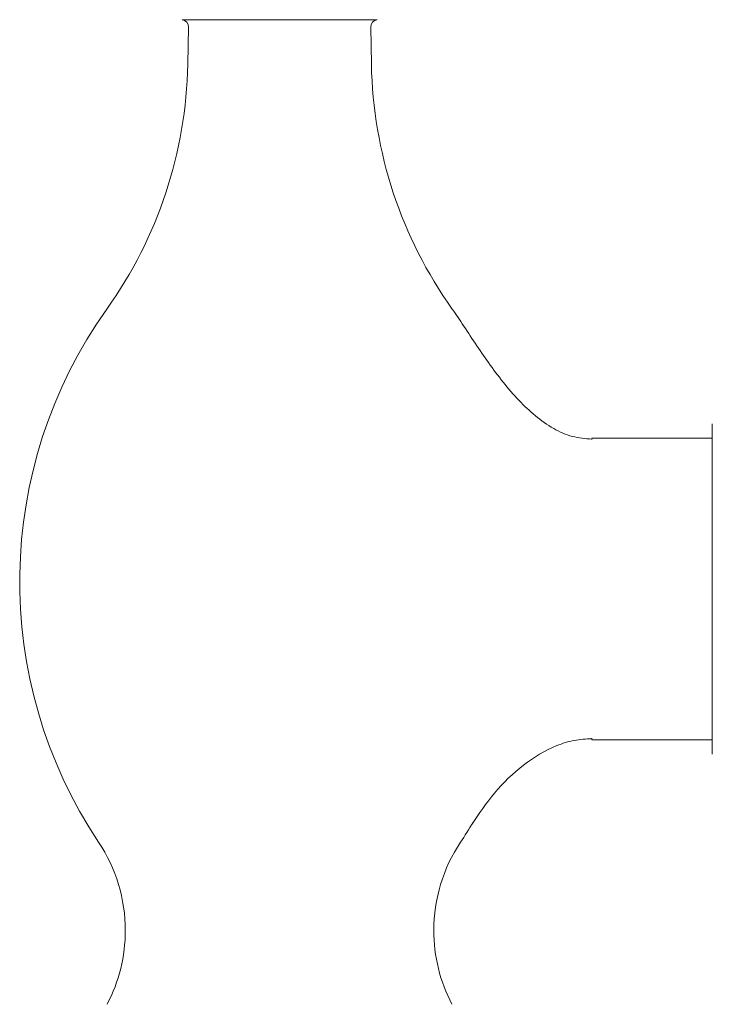
# Model space of a CAD drawing. Units: inches. Extents: x 0 to 38.6, y 0 to 60.7.
# Drawn here: x 9.3 to 11.2, y 36.5 to 39.1 of the extents above; entities that cross this region are included whole.
import ezdxf

# ---------------------------------------------------------------- set-up
doc = ezdxf.new("R2010")
doc.units = ezdxf.units.IN
doc.header["$LTSCALE"] = 2
doc.header["$MEASUREMENT"] = 0
doc.layers.add('WATERWORKS', color=7, linetype='Continuous', lineweight=9)

# ---------------------------------------------------------------- blocks, each defined once
blk = doc.blocks.new('HGXTAE FRONT')
at = {"layer": 'WATERWORKS', "ltscale": 10}
for p, q in [((-0.2612, 36.109), (0.2612, 36.109)), ((-0.2442, 36.0891), (-0.2461, 35.9894)), ((0.2461, 35.9894), (0.2442, 36.0891)), ((1.1598, 34.1402), (1.1598, 35.026)), ((1.1598, 34.9876), (0.837, 34.9876)), ((0.837, 34.1817), (0.837, 34.1807)), ((0.837, 34.1785), (1.1598, 34.1785))]:
    blk.add_line(p, q, dxfattribs=at)
at = {"layer": 'WATERWORKS', "ltscale": 100}
for centre, radius, start, end in [((-0.2639, 36.0895), 0.0197, 358.916, 82.2622), ((0.2639, 36.0895), 0.0197, 97.7377, 181.084), ((-1.4148, 36.0115), 1.1689, 324.5313, 358.916), ((1.4148, 36.0115), 1.1689, 181.084, 215.4687), ((0.5629, 34.6025), 1.2594, 144.5318, 213.6872), ((-0.5629, 34.6025), 1.2594, 32.9948, 35.4682), ((-0.5629, 34.6025), 1.2594, 326.3128, 329.1609), ((-0.8397, 33.6675), 0.4263, 0, 33.688), ((0.8397, 33.6675), 0.4263, 146.312, 180), ((-0.8397, 33.6675), 0.4263, 332.3318, 0), ((0.8397, 33.6675), 0.4263, 180, 207.6682)]:
    blk.add_arc(centre, radius, start, end, dxfattribs=at)
at = {"layer": 'WATERWORKS', "ltscale": 10}
for points, knots in [([(0.837, 34.9847), (0.8194, 34.9861), (0.7835, 34.9889), (0.7134, 35.0213), (0.6366, 35.0882), (0.5597, 35.1868), (0.5126, 35.2589), (0.4896, 35.294)], [0, 0, 0, 0, 0.1083155, 0.2205934, 0.4702662, 0.7415004, 1, 1, 1, 1]), ([(0.837, 34.9854), (0.837, 34.9865), (0.837, 34.9881), (0.837, 34.9844), (0.837, 34.9834)], [0, 0, 0, 0, 0.713181, 1, 1, 1, 1]), ([(0.837, 34.1807), (0.837, 34.1796), (0.837, 34.1781), (0.837, 34.1817), (0.837, 34.1827)], [0, 0, 0, 0, 0.712298, 1, 1, 1, 1]), ([(0.5149, 33.9512), (0.5344, 33.9802), (0.5744, 34.0398), (0.6508, 34.1128), (0.7246, 34.1582), (0.789, 34.1789), (0.8212, 34.1806), (0.837, 34.1814)], [0, 0, 0, 0, 0.250279, 0.514935, 0.768557, 0.886411, 1, 1, 1, 1])]:
    blk.add_open_spline(points, degree=3, knots=knots, dxfattribs=at)

msp = doc.modelspace()

# ---------------------------------------------------------------- block references
at = {"layer": 'WATERWORKS'}
msp.add_blockref('HGXTAE FRONT', (10.0328, 3), dxfattribs=at)

doc.saveas('drawing.dxf')
